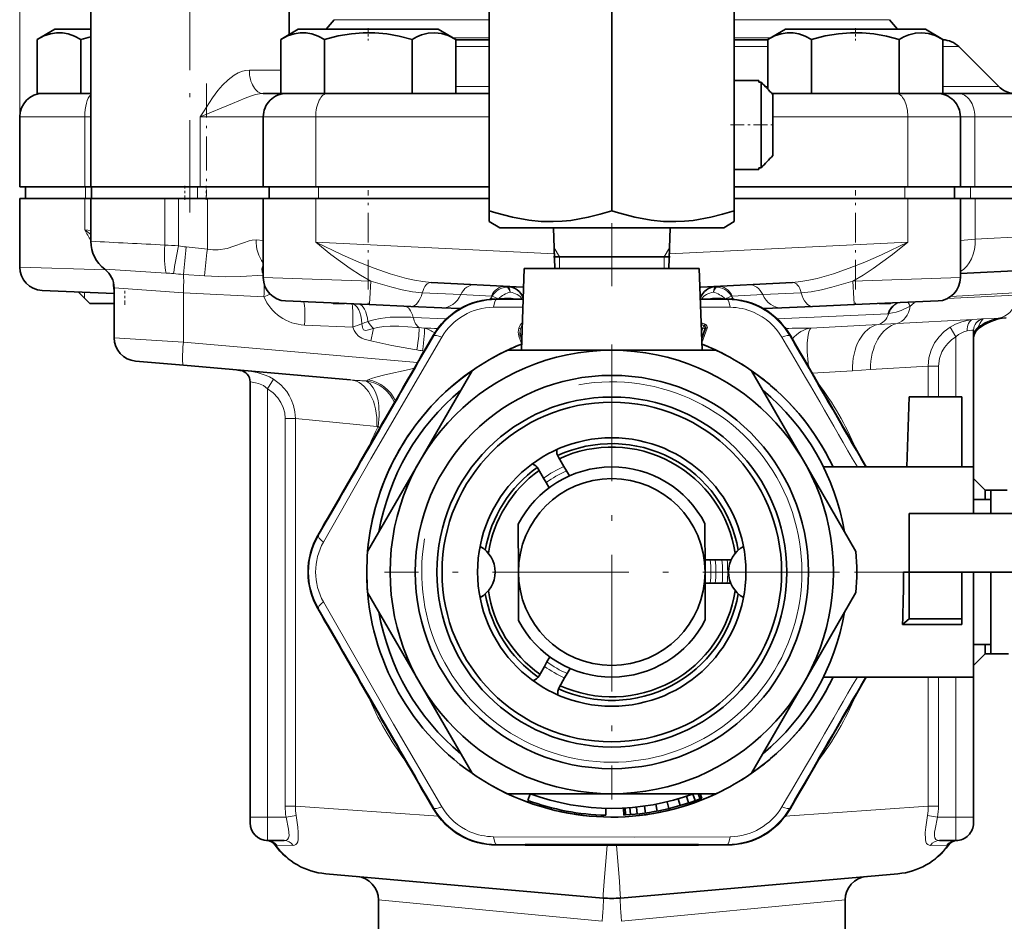
# Model space of a CAD drawing. Extents: x 0 to 420, y 0 to 297.
# Drawn here: x 298 to 340, y 194 to 233 of the extents above; entities that cross this region are included whole.
import ezdxf

# ---------------------------------------------------------------- set-up
doc = ezdxf.new("R2010")
doc.units = 0
doc.linetypes.add('DASHDOT', pattern=[18.5, 12, -3, 0.5, -3])

msp = doc.modelspace()

# ---------------------------------------------------------------- linework, layer by layer
at = {"color": 7, "lineweight": 13}
for p, q in [((297.573822, 228.827545), (297.573822, 268.72998)), ((317.698822, 232.988235), (311.048889, 232.988235)), ((328.653961, 232.988235), (328.198822, 232.988235)), ((334.848755, 232.988235), (328.653961, 232.988235)), ((317.698822, 232.216843), (316.136078, 232.216843)), ((328.964264, 232.216843), (328.198822, 232.216843)), ((329.761566, 232.216843), (328.964264, 232.216843)), ((317.698822, 231.834656), (316.264099, 231.834656)), ((329.633545, 231.834656), (328.198822, 231.834656)), ((337.816711, 231.834656), (337.139099, 231.834656)), ((308.758545, 230.827545), (307.415192, 230.827545)), ((317.698822, 230.120438), (316.264099, 230.120438)), ((329.633545, 230.120438), (329.540161, 230.120438)), ((339.530945, 230.120438), (337.139069, 230.120438)), ((300.359985, 228.827545), (297.573822, 228.827545)), ((300.620544, 228.827545), (300.359985, 228.827545)), ((300.359985, 225.827545), (300.359985, 228.827545)), ((308.011078, 228.827545), (305.312866, 228.827545)), ((305.312866, 225.827545), (305.312866, 228.827545)), ((310.261322, 228.827545), (308.011322, 228.827545)), ((317.698822, 228.827545), (310.261322, 228.827545)), ((310.261322, 225.827545), (310.261322, 228.827545)), ((335.636322, 228.827545), (329.848816, 228.827545)), ((337.886322, 228.827545), (335.636322, 228.827545)), ((335.636322, 225.827545), (335.636322, 228.827545)), ((338.506104, 228.827545), (337.886414, 228.827545)), ((343.890869, 228.827545), (338.506104, 228.827545)), ((338.506104, 225.827545), (338.506104, 228.827545)), ((300.398499, 225.327545), (300.398499, 225.827545)), ((305.191101, 225.327545), (305.191101, 225.827545)), ((310.386322, 225.327545), (310.386322, 225.827545)), ((335.511322, 225.327545), (335.511322, 225.827545)), ((338.327271, 225.327545), (338.327271, 225.827545)), ((300.359985, 225.327545), (300.359985, 223.98349)), ((303.790588, 225.327545), (303.790588, 223.334137)), ((304.382233, 225.327545), (304.382233, 223.30159)), ((305.616669, 225.327545), (305.616669, 223.152573)), ((310.261322, 225.327545), (310.261322, 223.455215)), ((335.636322, 225.327545), (335.636322, 223.455215)), ((338.524628, 225.327545), (338.524628, 223.589798)), ((300.620361, 223.793304), (300.359985, 223.98349)), ((300.620544, 223.961639), (300.359985, 223.98349)), ((343.976593, 223.855881), (338.524628, 223.589798)), ((304.710938, 223.25148), (305.616669, 223.152573)), ((308.011322, 223.535767), (307.70108, 223.561783)), ((310.261322, 223.455215), (320.487793, 222.950958)), ((335.636322, 223.455215), (325.409851, 222.950958)), ((337.886536, 223.536285), (338.524628, 223.589798)), ((320.702209, 222.827545), (320.479584, 223.21312)), ((320.702209, 222.827545), (320.702209, 222.327545)), ((325.195435, 222.827545), (325.41806, 223.21312)), ((325.195435, 222.827545), (325.195435, 222.327545)), ((297.573822, 222.392731), (301.257019, 222.267654)), ((301.220551, 222.296356), (303.853668, 222.136475)), ((304.59494, 222.076401), (305.498962, 222.008453)), ((307.969299, 222.172638), (308.011322, 222.172852)), ((308.011322, 221.937027), (312.62204, 221.780457)), ((337.886322, 221.937027), (333.275604, 221.780457)), ((300.344574, 221.314484), (300.344574, 221.056793)), ((304.58728, 221.29303), (301.620544, 221.496353)), ((304.58728, 221.29303), (308.040222, 221.112061)), ((304.58728, 221.29303), (304.58728, 219.180161)), ((316.477142, 221.2108), (314.828949, 221.292236)), ((317.788239, 221.147003), (316.477142, 221.2108)), ((319.170685, 221.524643), (319.139252, 221.527191)), ((319.139252, 221.527191), (319.170837, 221.525818)), ((326.758392, 221.527191), (326.726807, 221.525818)), ((326.726898, 221.524628), (326.758392, 221.527191)), ((328.109406, 221.147003), (329.420502, 221.2108)), ((331.068695, 221.292236), (329.420502, 221.2108)), ((337.329773, 221.040726), (340.215302, 221.183548)), ((340.201691, 221.280594), (337.476624, 221.129837)), ((317.768005, 221.062088), (317.729584, 221.009628)), ((318.003845, 220.994766), (318.003845, 221.021912)), ((319.152222, 220.993698), (318.003845, 220.994766)), ((327.893799, 220.994766), (326.745422, 220.993698)), ((327.893799, 220.994766), (327.893799, 221.021912)), ((328.129639, 221.062088), (328.16806, 221.009628)), ((319.141205, 220.67807), (317.88147, 220.668671)), ((328.016205, 220.668686), (326.756439, 220.67807)), ((330.042328, 220.166916), (334.777588, 220.393433)), ((334.777588, 220.393433), (334.823303, 220.396103)), ((311.843689, 219.815262), (309.783478, 219.905212)), ((314.341248, 220.239044), (314.438019, 220.234711)), ((315.855316, 220.166916), (314.438019, 220.234711)), ((326.78009, 220.000122), (326.780853, 219.977402)), ((326.838837, 219.988678), (326.809784, 219.910004)), ((326.809784, 219.910004), (326.894257, 219.878799)), ((326.838837, 219.988678), (326.92334, 219.957474)), ((326.894257, 219.878799), (326.855499, 219.773895)), ((326.92334, 219.957474), (326.894257, 219.878799)), ((334.362122, 219.930313), (331.484772, 219.780609)), ((334.362122, 219.930313), (335.183777, 219.977219)), ((338.424286, 220.145813), (335.183777, 219.977219)), ((338.86795, 220.1689), (338.861847, 220.170288)), ((339.50946, 220.202286), (338.86795, 220.1689)), ((339.50946, 220.202286), (339.517395, 220.202698)), ((339.735016, 220.208984), (339.809875, 220.211349)), ((314.588165, 219.80835), (314.684448, 219.79805)), ((314.684448, 219.79805), (314.908844, 219.773911)), ((315.3172, 219.443619), (315.293701, 219.457199)), ((319.074524, 219.121307), (318.969086, 219.433975)), ((319.061829, 219.471359), (319.028168, 219.440552)), ((319.091431, 219.252991), (319.028168, 219.440552)), ((319.061829, 219.471359), (319.095551, 219.371307)), ((326.855499, 219.773895), (326.787079, 219.799164)), ((326.855499, 219.773895), (326.793793, 219.606888)), ((326.931824, 219.763702), (326.80072, 219.408798)), ((326.804749, 219.292633), (326.983124, 219.775436)), ((326.809998, 219.142426), (327.040924, 219.767578)), ((326.983124, 219.775436), (326.931824, 219.763702)), ((330.580444, 219.443619), (330.603943, 219.457199)), ((337.446747, 219.817825), (337.698822, 219.403229)), ((338.615479, 219.711273), (338.615479, 219.706894)), ((338.652405, 219.812927), (338.649963, 219.80542)), ((301.620544, 219.359863), (304.58728, 219.180161)), ((314.625366, 218.301941), (304.58728, 219.180161)), ((319.074524, 219.121307), (319.086975, 219.125092)), ((319.086792, 219.088287), (319.074524, 219.121307)), ((337.698822, 219.403229), (337.698822, 216.827591)), ((314.495422, 218.859634), (314.593933, 218.843384)), ((314.84317, 218.805542), (314.910095, 218.794205)), ((331.312012, 218.233231), (331.363861, 218.298553)), ((307.020172, 217.968033), (307.027832, 217.966537)), ((333.261871, 217.948898), (331.534271, 217.848846)), ((333.261871, 217.948898), (334.040558, 218.006485)), ((336.509155, 218.149384), (334.040558, 218.006485)), ((336.509155, 218.149384), (336.509155, 216.827591)), ((336.509155, 218.149384), (336.946594, 218.149384)), ((336.946594, 218.149384), (336.946594, 216.827591)), ((307.450195, 217.472946), (307.448822, 217.473053)), ((308.454254, 217.584839), (308.198822, 217.170471)), ((308.198822, 217.170471), (308.198822, 198.827545)), ((309.388489, 215.909363), (308.95105, 215.909363)), ((308.95105, 199.295761), (308.95105, 215.909363)), ((309.388489, 199.295761), (309.388489, 215.909363)), ((309.388489, 215.909363), (312.881409, 215.564331)), ((312.937775, 215.559174), (312.881409, 215.564346)), ((313.002441, 215.493668), (312.937775, 215.559174)), ((310.372223, 210.878693), (310.348724, 210.892258)), ((310.372223, 207.776398), (310.348724, 207.762833)), ((336.509155, 204.827591), (336.509155, 199.295761)), ((336.946594, 204.827591), (336.946594, 199.295761)), ((337.698822, 204.827591), (337.698822, 198.827545)), ((309.388489, 199.295761), (308.95105, 199.295761)), ((309.388489, 199.295761), (315.517731, 198.863312)), ((315.3172, 199.211472), (315.293701, 199.197891)), ((336.509155, 199.295761), (330.380554, 198.863358)), ((330.580444, 199.211472), (330.603943, 199.197891)), ((336.509155, 199.295761), (336.946594, 199.295761)), ((307.448822, 198.827545), (308.198822, 198.827545)), ((308.198822, 198.827545), (308.198822, 197.827545)), ((308.986877, 198.827545), (308.198822, 198.827545)), ((309.421204, 198.894257), (308.986877, 198.827545)), ((336.47644, 198.894257), (336.910767, 198.827545)), ((337.698822, 198.827545), (336.910767, 198.827545)), ((337.698822, 198.827545), (338.448822, 198.827545)), ((337.698822, 197.827545), (337.698822, 198.827545)), ((308.548706, 197.623276), (308.58905, 197.622253)), ((309.289093, 197.614456), (308.58905, 197.622253)), ((318.003845, 197.660324), (318.003845, 197.633179)), ((327.893799, 197.660324), (327.893799, 197.633179)), ((336.608551, 197.614456), (337.308594, 197.622253)), ((337.348938, 197.623276), (337.308594, 197.622253)), ((312.948822, 195.286102), (318.154572, 194.78511)), ((332.948822, 195.286102), (323.364807, 194.363754)), ((318.154572, 194.78511), (322.532837, 194.363754))]:
    msp.add_line(p, q, dxfattribs=at)
at = {"color": 7, "lineweight": 35}
for p, q in [((317.698822, 238.948822), (317.698822, 224.806259)), ((322.948822, 238.948822), (322.948822, 224.806259)), ((328.198822, 238.948822), (328.198822, 224.806259)), ((300.620544, 225.827545), (300.620544, 234.077545)), ((309.120544, 232.351929), (309.120544, 234.077545)), ((311.048889, 232.988235), (310.704285, 232.577545)), ((334.848755, 232.988235), (335.193359, 232.577545)), ((299.073822, 232.577545), (298.321045, 232.142929)), ((299.073822, 232.577545), (300.620544, 232.577545)), ((309.511322, 232.577545), (308.758545, 232.142929)), ((309.511322, 232.577545), (315.144073, 232.577545)), ((315.144073, 232.577545), (315.511322, 232.577545)), ((315.511322, 232.577545), (316.264099, 232.142929)), ((330.386322, 232.577545), (329.633545, 232.142929)), ((330.386322, 232.577545), (336.019073, 232.577545)), ((336.019073, 232.577545), (336.386322, 232.577545)), ((336.386322, 232.577545), (337.139099, 232.142929)), ((298.321045, 232.142929), (298.321045, 229.827545)), ((300.197449, 232.142929), (300.197449, 229.827545)), ((308.758545, 232.142929), (308.758545, 229.827545)), ((310.634949, 232.142929), (310.634949, 229.827545)), ((314.387695, 232.142929), (314.387695, 229.827545)), ((316.264099, 232.142929), (316.264099, 229.827545)), ((317.698822, 232.127548), (316.264099, 232.127548)), ((329.633545, 232.127548), (328.198822, 232.127548)), ((329.633545, 232.142929), (329.633545, 230.013443)), ((331.509949, 232.142929), (331.509949, 229.827545)), ((335.262695, 232.142929), (335.262695, 229.827545)), ((337.139099, 232.142929), (337.139099, 229.827545)), ((337.816711, 231.834656), (339.530945, 230.120438)), ((328.198822, 230.377548), (329.256866, 230.377548)), ((329.24585, 230.310577), (329.256866, 230.377548)), ((329.348816, 230.310577), (329.24585, 230.310577)), ((329.348816, 230.144958), (329.348816, 230.310577)), ((329.348816, 226.644516), (329.348816, 230.144958)), ((298.6409, 229.827545), (298.321045, 229.827545)), ((300.620544, 229.827545), (298.573822, 229.827545)), ((300.197449, 229.827545), (299.895325, 229.827545)), ((300.619446, 229.827545), (300.197449, 229.827545)), ((309.011322, 229.827545), (308.013916, 229.827545)), ((309.05072, 229.827545), (308.758545, 229.827545)), ((310.761322, 229.827545), (309.011322, 229.827545)), ((310.634949, 229.827545), (310.282928, 229.827545)), ((311.178162, 229.827545), (310.634949, 229.827545)), ((317.698822, 229.827545), (310.761322, 229.827545)), ((335.136322, 229.827545), (329.814636, 229.827545)), ((329.848816, 229.706161), (329.848816, 229.785217)), ((329.848816, 227.169876), (329.848816, 229.706161)), ((335.262695, 229.827545), (334.719482, 229.827545)), ((336.886322, 229.827545), (335.136322, 229.827545)), ((335.618408, 229.827545), (335.262695, 229.827545)), ((337.139099, 229.827545), (336.84668, 229.827545)), ((337.790833, 229.827545), (336.886261, 229.827545)), ((342.928009, 229.827545), (337.790833, 229.827545)), ((297.573822, 225.827545), (297.573822, 228.827545)), ((308.011322, 225.827545), (308.011322, 228.827545)), ((337.886322, 225.827545), (337.886322, 228.827545)), ((329.348816, 226.644516), (329.24585, 226.644516)), ((329.24585, 226.644516), (329.256866, 226.577545)), ((329.348816, 226.644516), (329.24585, 226.644516)), ((328.198822, 226.577545), (329.256866, 226.577545)), ((300.359985, 225.827545), (297.573822, 225.827545)), ((300.398499, 225.827545), (297.823822, 225.827545)), ((297.823822, 225.327545), (297.823822, 225.827545)), ((300.620758, 225.827545), (300.359985, 225.827545)), ((300.654266, 225.827545), (300.398499, 225.827545)), ((304.870544, 225.827545), (300.620544, 225.827545)), ((301.855316, 225.827545), (300.654022, 225.827545)), ((300.654022, 225.327545), (300.654022, 225.827545)), ((305.191101, 225.827545), (302.058929, 225.827545)), ((305.312866, 225.827545), (304.870544, 225.827545)), ((308.261292, 225.827545), (305.191101, 225.827545)), ((308.011414, 225.827545), (305.312866, 225.827545)), ((310.261322, 225.827545), (308.011322, 225.827545)), ((310.386322, 225.827545), (308.261322, 225.827545)), ((308.261322, 225.327545), (308.261322, 225.827545)), ((317.698822, 225.827545), (310.261322, 225.827545)), ((317.698822, 225.827545), (310.386322, 225.827545)), ((335.636322, 225.827545), (328.198822, 225.827545)), ((335.511322, 225.827545), (328.198822, 225.827545)), ((337.636322, 225.827545), (335.511322, 225.827545)), ((337.886322, 225.827545), (335.636322, 225.827545)), ((338.327271, 225.827545), (337.636292, 225.827545)), ((337.636322, 225.327545), (337.636322, 225.827545)), ((338.506104, 225.827545), (337.80072, 225.827545)), ((343.650146, 225.827545), (338.327271, 225.827545)), ((343.890869, 225.827545), (338.506104, 225.827545)), ((297.573822, 225.327545), (300.359985, 225.327545)), ((297.573822, 222.392731), (297.573822, 225.327545)), ((300.359985, 225.327545), (300.620758, 225.327545)), ((300.620544, 225.327545), (303.790588, 225.327545)), ((300.620544, 223.496353), (300.620544, 225.327545)), ((301.924255, 225.327545), (300.713562, 225.327545)), ((303.790588, 225.327545), (304.382233, 225.327545)), ((305.616669, 225.327545), (304.382233, 225.327545)), ((305.616669, 225.327545), (308.011322, 225.327545)), ((308.011322, 225.327545), (310.261322, 225.327545)), ((308.011322, 221.937027), (308.011322, 225.327545)), ((310.261322, 225.327545), (317.698822, 225.327545)), ((317.698822, 225.327545), (310.386322, 225.327545)), ((328.198822, 225.327545), (335.636322, 225.327545)), ((335.511322, 225.327545), (328.198822, 225.327545)), ((335.636322, 225.327545), (337.886322, 225.327545)), ((337.886261, 225.327545), (338.524628, 225.327545)), ((337.886322, 221.937027), (337.886322, 225.327545)), ((338.524628, 225.327545), (343.976593, 225.327545)), ((317.698822, 224.337357), (317.698822, 224.806259)), ((328.198822, 224.760178), (328.198822, 224.806259)), ((328.198822, 224.760178), (328.198822, 224.337357)), ((318.148834, 224.077545), (317.698822, 224.337357)), ((318.148834, 224.077545), (327.161224, 224.077545)), ((320.507263, 222.327545), (320.452576, 224.077545)), ((325.390381, 222.327545), (325.445068, 224.077545)), ((327.161224, 224.077545), (327.74881, 224.077545)), ((327.74881, 224.077545), (328.198822, 224.337357)), ((320.452576, 222.827545), (321.752045, 222.827545)), ((321.752045, 222.827545), (325.445068, 222.827545)), ((319.076599, 218.827545), (319.198822, 222.327545)), ((326.698822, 222.327545), (319.198822, 222.327545)), ((326.821045, 218.827545), (326.698822, 222.327545)), ((342.609863, 222.357941), (337.886322, 222.110382)), ((315.201508, 221.733566), (319.139252, 221.527191)), ((330.696136, 221.733566), (326.758392, 221.527191)), ((298.530212, 221.393692), (301.620056, 221.258774)), ((300.073822, 221.327545), (300.573822, 220.827545)), ((301.620544, 219.359863), (301.620544, 221.496353)), ((300.573822, 220.827545), (301.620544, 220.827545)), ((308.967712, 220.937973), (312.553833, 220.781403)), ((310.989166, 220.849716), (311.011322, 220.827545)), ((311.011322, 220.827545), (311.496948, 220.827545)), ((312.553802, 220.781403), (314.340942, 220.703369)), ((315.659088, 220.645828), (314.340942, 220.703369)), ((319.153259, 221.022919), (318.003845, 221.021912)), ((327.893799, 221.021912), (326.744385, 221.022919)), ((331.556702, 220.703369), (330.238556, 220.645828)), ((333.343842, 220.781403), (331.556702, 220.703369)), ((336.929932, 220.937973), (333.343811, 220.781403)), ((334.400696, 220.827545), (334.886322, 220.827545)), ((334.908478, 220.849716), (334.886322, 220.827545)), ((316.455414, 220.611053), (315.659088, 220.645828)), ((329.44223, 220.611053), (330.238556, 220.645828)), ((338.448822, 219.678543), (338.448822, 213.827591)), ((322.948822, 218.827545), (318.476685, 218.827545)), ((327.420959, 218.827545), (322.948822, 218.827545)), ((302.533386, 218.363663), (304.58728, 218.183975)), ((311.756714, 217.556732), (304.58728, 218.183975)), ((316.957642, 217.950531), (314.721588, 214.077545)), ((331.176056, 214.077545), (328.940002, 217.950531)), ((307.448822, 217.473053), (307.448822, 198.827545)), ((335.598816, 213.827545), (335.698822, 216.827545)), ((335.698822, 216.827545), (337.948822, 216.827545)), ((337.948822, 213.827545), (337.948822, 216.827545)), ((314.721588, 214.077545), (312.485504, 210.204559)), ((320.658112, 214.252243), (320.892914, 213.849289)), ((333.41214, 210.204559), (331.176056, 214.077545)), ((319.794098, 213.74881), (320.02887, 213.345856)), ((320.892914, 213.849289), (321.002472, 213.661224)), ((321.129578, 213.443085), (321.002472, 213.661224)), ((332.018829, 213.827545), (338.448822, 213.827545)), ((338.448822, 211.827545), (338.448822, 213.827545)), ((320.02887, 213.345856), (320.138458, 213.157791)), ((320.265533, 212.939651), (320.138458, 213.157791)), ((338.448822, 213.327545), (338.448822, 212.427536)), ((338.948822, 212.827545), (338.448822, 213.327545)), ((338.448822, 211.827545), (338.448822, 212.827545)), ((338.948822, 212.827545), (338.948822, 212.427521)), ((339.19873, 212.827545), (338.948822, 212.827545)), ((339.198822, 212.827545), (339.198822, 211.827545)), ((339.88623, 212.827545), (339.198822, 212.827545)), ((338.448822, 212.451508), (338.448822, 211.827545)), ((339.198822, 212.427551), (338.448822, 212.427551)), ((335.698822, 209.327545), (335.698822, 211.827545)), ((341.448822, 211.827545), (335.698822, 211.827545)), ((326.948792, 209.343414), (326.940613, 211.404953)), ((318.948853, 209.311676), (318.940674, 211.373215)), ((327.162781, 209.844269), (326.946808, 209.843399)), ((327.380707, 209.845123), (327.162781, 209.844269)), ((327.380707, 209.845123), (327.671112, 209.846283)), ((327.888763, 209.847137), (327.671112, 209.846283)), ((328.062225, 209.847824), (327.888763, 209.847137)), ((318.957031, 207.250137), (318.948853, 209.311676)), ((326.95697, 207.281876), (326.948792, 209.343414)), ((335.448822, 209.327545), (335.698822, 209.327545)), ((337.948822, 209.327545), (335.698822, 209.327545)), ((335.698822, 209.327545), (335.698822, 207.327545)), ((337.948822, 207.327545), (337.948822, 209.327545)), ((341.448822, 209.327545), (337.948822, 209.327545)), ((338.448822, 204.827545), (338.448822, 209.327545)), ((338.448822, 209.327545), (338.448822, 205.827545)), ((338.448822, 206.202545), (338.448822, 209.327545)), ((339.198822, 209.327545), (339.198822, 205.827545)), ((339.88623, 209.327545), (339.198822, 209.327545)), ((312.485504, 208.450531), (314.721588, 204.577545)), ((327.166718, 208.844269), (326.950775, 208.843414)), ((327.384674, 208.845139), (327.166718, 208.844269)), ((327.384674, 208.845139), (327.675079, 208.846283)), ((327.892731, 208.847153), (327.675079, 208.846283)), ((328.044556, 208.847748), (327.892731, 208.847153)), ((331.176056, 204.577545), (333.41214, 208.450531)), ((335.411163, 207.078278), (335.698822, 207.327545)), ((337.948822, 207.327545), (335.698822, 207.327545)), ((337.948822, 207.078278), (337.948822, 207.327545)), ((335.411163, 207.078278), (337.948822, 207.078278)), ((338.448822, 205.327545), (338.448822, 206.227554)), ((339.198822, 206.227539), (338.448822, 206.227539)), ((338.948822, 205.827545), (338.948822, 206.22757)), ((320.294281, 205.694275), (320.168915, 205.475128)), ((338.948822, 205.827545), (338.448822, 205.327545)), ((339.948822, 205.827545), (338.948822, 205.827545)), ((339.88623, 205.827545), (339.198822, 205.827545)), ((319.829254, 204.881393), (320.060822, 205.286194)), ((320.060822, 205.286194), (320.168915, 205.475128)), ((321.162292, 205.197723), (321.036926, 204.978561)), ((320.697266, 204.384827), (320.928833, 204.789627)), ((320.928833, 204.789627), (321.036926, 204.978561)), ((332.01886, 204.827545), (338.448822, 204.827545)), ((338.448822, 204.827591), (338.448822, 198.827545)), ((314.721588, 204.577545), (316.957642, 200.704559)), ((328.940002, 200.704559), (331.176056, 204.577545)), ((318.476685, 199.827545), (322.948822, 199.827545)), ((319.448822, 199.826721), (319.345123, 199.545212)), ((322.948822, 199.827545), (327.420959, 199.827545)), ((325.799896, 199.612244), (325.884369, 199.324387)), ((326.14563, 199.720459), (326.240356, 199.435806)), ((326.422241, 199.816971), (326.525146, 199.535172)), ((326.656128, 199.827545), (326.738739, 199.615845)), ((326.736725, 199.82753), (326.809937, 199.643921)), ((326.736725, 199.82753), (326.809937, 199.643921)), ((326.736725, 199.82753), (326.809937, 199.643921)), ((326.738739, 199.615845), (326.809937, 199.643921)), ((322.698822, 199.205627), (322.691406, 198.905731)), ((323.448822, 199.214905), (323.463623, 198.915268)), ((323.517975, 199.218552), (323.534821, 198.919022)), ((323.725403, 199.232376), (323.748413, 198.933258)), ((324.002014, 199.257477), (324.033234, 198.959091)), ((324.347748, 199.299652), (324.389221, 199.002533)), ((324.831787, 199.379181), (324.887604, 199.084412)), ((325.315857, 199.483109), (325.385986, 199.191422)), ((307.448822, 198.827545), (307.448822, 198.577545)), ((323.463623, 198.915268), (323.534821, 198.919022)), ((338.448822, 198.577545), (338.448822, 198.827545)), ((308.911682, 197.827545), (308.198822, 197.827545)), ((337.698822, 197.827545), (336.985962, 197.827545)), ((310.687347, 196.400284), (316.69455, 195.874725)), ((335.210297, 196.400284), (323.319244, 195.359955)), ((316.69455, 195.874725), (322.5784, 195.359955)), ((312.948822, 195.286102), (312.948822, 192.834824)), ((332.948822, 195.286102), (332.948822, 192.834824))]:
    msp.add_line(p, q, dxfattribs=at)
at = {"color": 7, "linetype": 'DASHDOT', "lineweight": 13, "ltscale": 0.329362}
msp.add_line((304.870544, 224.729675), (304.870544, 237.904144), dxfattribs=at)
at = {"color": 7, "linetype": 'DASHDOT', "lineweight": 13, "ltscale": 0.013046}
for p, q in [((312.511322, 232.621033), (312.511322, 232.099197)), ((333.386322, 232.621033), (333.386322, 232.099197))]:
    msp.add_line(p, q, dxfattribs=at)
at = {"color": 7, "linetype": 'DASHDOT', "lineweight": 13, "ltscale": 0.225}
msp.add_line((322.948822, 221.577545), (322.948822, 230.577545), dxfattribs=at)
at = {"color": 7, "linetype": 'DASHDOT', "lineweight": 13, "ltscale": 0.120723}
msp.add_line((305.573029, 230.254059), (305.573029, 225.42514), dxfattribs=at)
at = {"color": 7, "linetype": 'DASHDOT', "lineweight": 13, "ltscale": 0.049501}
msp.add_line((328.033813, 228.477539), (330.013855, 228.477539), dxfattribs=at)
at = {"color": 7, "linetype": 'DASHDOT', "lineweight": 13, "ltscale": 0.015}
for p, q in [((304.654022, 225.277542), (304.654022, 225.877548)), ((305.560333, 225.277542), (305.560333, 225.877548)), ((302.073822, 220.777542), (302.073822, 221.377548))]:
    msp.add_line(p, q, dxfattribs=at)
at = {"color": 7, "linetype": 'DASHDOT', "lineweight": 13, "ltscale": 0.106413}
for p, q in [((312.511322, 221.425735), (312.511322, 225.682251)), ((333.386322, 221.425735), (333.386322, 225.682251))]:
    msp.add_line(p, q, dxfattribs=at)
at = {"color": 7, "linetype": 'DASHDOT', "lineweight": 13, "ltscale": 0.000665}
for p, q in [((312.511322, 220.825333), (312.511322, 220.851929)), ((333.386322, 220.825333), (333.386322, 220.851929))]:
    msp.add_line(p, q, dxfattribs=at)
at = {"color": 7, "linetype": 'DASHDOT', "lineweight": 13, "ltscale": 0.487305}
for p, q in [((322.948822, 219.073639), (322.948822, 199.581451)), ((332.694916, 209.327545), (313.202728, 209.327545))]:
    msp.add_line(p, q, dxfattribs=at)
at = {"color": 7, "linetype": 'DASHDOT', "lineweight": 13, "ltscale": 0.215399}
msp.add_line((339.916809, 209.327545), (331.300842, 209.327545), dxfattribs=at)
at = {"color": 7, "lineweight": 35}
for points in [[(300.197449, 232.142929), (299.923615, 232.28244), (299.654053, 232.378616), (299.402466, 232.425934), (299.152283, 232.429153), (298.901062, 232.388168), (298.613495, 232.290482), (298.321045, 232.142929)], [(310.634949, 232.142929), (310.361115, 232.28244), (310.091553, 232.378616), (309.839966, 232.425934), (309.589783, 232.429153), (309.338593, 232.388168), (309.050995, 232.290482), (308.758545, 232.142929)], [(314.387695, 232.142929), (313.840088, 232.28244), (313.300964, 232.378616), (312.797791, 232.425934), (312.297424, 232.429153), (311.795013, 232.388168), (311.219849, 232.290482), (310.634949, 232.142929)], [(315.364258, 232.432678), (315.082581, 232.412292), (314.797882, 232.336639), (314.593964, 232.251648), (314.387695, 232.142929)], [(315.364258, 232.432678), (315.645844, 232.397186), (315.931152, 232.307281), (316.264099, 232.142929)], [(331.509949, 232.142929), (331.236115, 232.28244), (330.966553, 232.378616), (330.714966, 232.425934), (330.464783, 232.429153), (330.213593, 232.388168), (329.925995, 232.290482), (329.633545, 232.142929)], [(335.262695, 232.142929), (334.715088, 232.28244), (334.175964, 232.378616), (333.672791, 232.425934), (333.172424, 232.429153), (332.670013, 232.388168), (332.094849, 232.290482), (331.509949, 232.142929)], [(336.239258, 232.432678), (335.957581, 232.412292), (335.672882, 232.336639), (335.468964, 232.251648), (335.262695, 232.142929)], [(336.239258, 232.432678), (336.520844, 232.397186), (336.806152, 232.307281), (337.139099, 232.142929)], [(322.948822, 224.806259), (322.444763, 224.650925), (321.942749, 224.523773), (321.189941, 224.391861), (320.815857, 224.355057), (320.442719, 224.338394), (319.915649, 224.349548), (319.386993, 224.401031), (318.687469, 224.527695), (317.982422, 224.715668), (317.698822, 224.806259)], [(328.198822, 224.806259), (327.694763, 224.650925), (327.192749, 224.523773), (326.439941, 224.391861), (326.065857, 224.355057), (325.692719, 224.338394), (325.165649, 224.349548), (324.636993, 224.401031), (323.937469, 224.527695), (323.232422, 224.715668), (322.948822, 224.806259)]]:
    msp.add_lwpolyline(points, dxfattribs=at)
at = {"color": 7, "lineweight": 13}
for points in [[(305.312866, 228.827545), (305.448608, 229.047943), (305.839264, 229.64801), (306.066528, 229.951996), (306.269989, 230.188019), (306.502441, 230.413681), (306.768829, 230.613846), (306.937622, 230.708023), (307.116486, 230.779282), (307.265289, 230.815002), (307.415192, 230.827545)], [(305.312866, 228.827545), (306.700104, 229.391922), (307.241638, 229.622467), (307.511017, 229.72464), (307.68338, 229.777695), (307.8526, 229.814133), (308.013916, 229.827545)], [(307.70108, 223.561783), (307.53299, 223.549896), (307.412964, 223.520782), (307.161713, 223.434845), (306.750641, 223.280716), (306.459991, 223.192108), (306.08374, 223.128647), (305.850464, 223.125702), (305.616669, 223.152573)], [(312.62204, 221.780457), (312.175812, 222.047562), (311.741882, 222.330399), (310.913788, 222.929123), (310.261322, 223.455215)], [(315.201508, 221.733566), (314.850281, 221.767288), (314.498444, 221.826263), (314.148224, 221.904175), (313.451874, 222.102249), (312.770782, 222.338242), (312.105194, 222.600357), (311.386932, 222.912476), (310.261322, 223.455215)], [(330.696136, 221.733566), (331.047363, 221.767288), (331.3992, 221.826263), (331.74942, 221.904175), (332.44577, 222.102249), (333.126862, 222.338242), (333.79245, 222.600357), (334.510712, 222.912476), (335.636322, 223.455215)], [(333.275604, 221.780457), (333.721832, 222.047562), (334.155762, 222.330399), (334.983856, 222.929123), (335.636322, 223.455215)], [(307.969299, 222.172638), (307.957825, 222.314346), (307.997528, 222.438934), (308.011322, 222.460373)], [(308.011322, 222.043411), (307.052704, 221.989059), (306.414276, 221.974365), (305.498962, 222.008453)], [(312.553833, 220.781403), (312.554688, 220.781952), (312.555298, 220.782959), (312.556549, 220.786499), (312.562927, 220.825012), (312.582336, 221.049973), (312.62204, 221.780457)], [(312.62204, 221.780441), (313.514923, 221.524658), (313.96051, 221.419006), (314.402313, 221.337112), (314.828949, 221.292236)], [(333.275604, 221.780441), (332.382721, 221.524658), (331.937134, 221.419006), (331.495331, 221.337112), (331.068695, 221.292236)], [(333.343842, 220.781403), (333.342957, 220.781952), (333.342346, 220.782959), (333.341095, 220.786499), (333.334717, 220.825012), (333.315277, 221.049973), (333.275604, 221.780441)], [(335.735107, 220.713821), (335.356537, 220.537476), (335.139313, 220.456268), (334.823303, 220.396103)], [(312.240479, 219.964615), (312.258759, 219.82222), (312.279419, 219.757584), (312.311554, 219.701233), (312.389404, 219.667694), (312.46286, 219.684784), (312.734009, 219.764236)], [(314.341248, 220.239044), (313.744904, 220.248779), (313.45163, 220.238266), (313.021057, 220.192398), (312.75296, 220.136429), (312.491394, 220.052704)], [(314.588165, 219.80835), (313.822296, 219.864594), (313.448181, 219.865585), (313.175232, 219.847229), (312.907928, 219.806381), (312.734009, 219.764221)], [(326.983124, 219.775436), (326.986389, 219.79097), (326.985168, 219.801666), (326.97879, 219.817093), (326.962433, 219.836624), (326.92392, 219.861984)], [(327.040924, 219.767578), (327.046875, 219.795502), (327.039703, 219.843307), (327.021332, 219.878891), (326.975403, 219.927979)], [(338.424286, 220.145813), (338.118439, 220.092072), (337.947754, 220.046448), (337.680084, 219.945099), (337.446747, 219.81781)], [(338.861847, 220.170288), (338.790924, 220.176163), (338.424286, 220.145813)], [(338.86795, 220.1689), (338.788177, 220.093475), (338.716217, 219.971298), (338.652405, 219.812927)], [(311.843689, 219.815262), (311.909424, 219.670593), (311.997223, 219.540405), (312.100525, 219.436249), (312.241455, 219.346527), (312.336975, 219.306747), (312.620087, 219.225601)], [(331.484772, 219.780609), (331.438446, 219.719849), (331.397217, 219.615005), (331.363281, 219.473007), (331.32605, 219.148788), (331.323517, 218.76088), (331.363861, 218.298538)], [(336.509155, 218.149384), (336.540771, 218.498505), (336.63504, 218.83252), (336.784912, 219.140076), (336.972351, 219.402237), (337.195282, 219.628998), (337.446747, 219.81781)], [(338.182068, 219.652924), (338.030487, 219.612442), (337.94455, 219.577454), (337.808533, 219.497467), (337.698822, 219.403229)], [(338.448822, 219.678543), (338.448486, 219.680435), (338.44574, 219.683945), (338.440369, 219.68689), (338.42218, 219.690552), (338.377441, 219.689209), (338.182068, 219.652924)], [(315.660797, 219.386566), (312.624084, 214.171768), (310.593445, 210.60965)], [(314.495422, 218.859634), (313.516113, 219.032608), (312.620117, 219.225601)], [(336.946594, 218.149384), (336.985474, 218.467712), (337.095367, 218.763077), (337.208984, 218.951279), (337.34613, 219.118668), (337.513794, 219.27356), (337.698822, 219.403229)], [(307.020172, 217.968033), (307.019592, 217.968506), (307.01947, 217.969116), (307.020172, 217.969498), (307.021667, 217.969727), (307.030853, 217.969635), (307.151215, 217.959534), (307.512482, 217.917969), (307.74588, 217.873932), (308.100037, 217.765823), (308.279724, 217.685272), (308.454254, 217.584839)], [(312.51416, 217.562195), (312.652496, 217.615891), (312.832977, 217.670761), (313.218506, 217.771027), (314.262177, 218.008575), (314.484314, 218.058014)], [(307.450195, 217.472946), (307.452332, 217.473343), (307.459503, 217.47319), (307.678589, 217.438553), (307.802521, 217.407745), (308.018341, 217.313614), (308.198822, 217.170471)], [(308.454254, 217.584839), (308.758087, 217.346283), (309.015686, 217.053238), (309.12326, 216.888199), (309.2146, 216.712265), (309.310638, 216.455765), (309.369507, 216.186157), (309.388489, 215.909363)], [(312.402405, 217.511642), (312.492188, 217.46492), (312.575745, 217.400162), (312.721283, 217.224152), (312.807861, 217.063217), (312.877197, 216.880661), (312.931305, 216.670212), (312.966248, 216.444916), (312.981781, 216.011627), (312.937775, 215.559174)], [(308.198822, 217.170471), (308.434479, 216.996414), (308.637878, 216.782242), (308.769592, 216.586075), (308.869385, 216.369171), (308.930145, 216.143646), (308.95105, 215.909363)], [(310.593445, 208.045425), (313.591278, 202.808121), (315.660797, 199.268524)], [(308.911682, 197.827545), (308.993286, 197.83815), (309.05719, 197.87291), (309.098969, 197.934677), (309.118286, 198.028183), (309.11261, 198.183502), (309.094238, 198.31192), (308.986877, 198.827545)], [(309.289093, 197.614456), (309.354645, 197.622147), (309.411133, 197.648376), (309.456909, 197.695862), (309.490417, 197.767181), (309.511871, 197.871826), (309.512543, 198.166855), (309.491211, 198.393936), (309.421204, 198.894257)], [(336.608551, 197.614456), (336.542999, 197.622131), (336.486511, 197.648376), (336.440765, 197.695847), (336.407227, 197.767136), (336.385773, 197.87178), (336.385071, 198.166763), (336.406403, 198.393631), (336.47644, 198.894257)], [(336.985962, 197.827545), (336.904358, 197.83815), (336.840454, 197.87291), (336.798676, 197.934662), (336.779358, 198.028137), (336.785004, 198.183426), (336.803406, 198.311874), (336.910767, 198.827545)], [(317.88147, 197.98642), (323.916229, 197.963959), (328.016174, 197.98642)], [(322.5784, 195.359955), (322.577942, 195.360611), (322.577637, 195.36203), (322.577148, 195.37793), (322.583313, 195.508881), (322.623383, 196.066681), (322.751709, 197.630661)], [(323.319244, 195.359955), (323.319702, 195.360611), (323.320007, 195.36203), (323.320496, 195.37793), (323.314331, 195.508881), (323.274261, 196.066681), (323.145935, 197.630661)]]:
    msp.add_lwpolyline(points, dxfattribs=at)
at = {"color": 7, "lineweight": 35}
for radius in [9.5, 8.425, 7.496992, 7.275919, 5.75, 4]:
    msp.add_circle((322.948822, 209.327545), radius, dxfattribs=at)
for centre, radius, start, end in [((302.653015, 223.665329), 8.826052, 103.313639, 106.153926), ((337.109619, 231.127548), 1, 45.000001, 88.310781), ((296.508728, 198.545395), 45.689084, 43.137279, 44.046794), ((340.238037, 230.827545), 1, 225, 260.387135), ((298.573822, 228.827545), 1, 90.000003, 179.999995), ((309.011322, 228.827545), 1, 90.000003, 180.000005), ((336.886322, 228.827545), 1, 360, 90.000003), ((296.508728, 258.409698), 45.689084, 315.953206, 316.862721), ((296.508728, 258.409698), 45.689084, 315.953206, 316.862721), ((302.120544, 223.496353), 1.5, 179.999978, 233.130097), ((298.573822, 222.392731), 1, 180.000005, 267.499998), ((300.620544, 221.496353), 1, 359.999999, 53.130102), ((309.011322, 221.937027), 1, 179.999995, 267.499998), ((318.448822, 220.812347), 0.75, 19.746237, 86.999999), ((327.448822, 220.812347), 0.75, 92.999999, 160.268955), ((336.886322, 221.937027), 1, 272.499997, 359.999999), ((318.006897, 217.887238), 3.134675, 90.055334, 149.944673), ((327.890747, 217.887131), 3.134784, 30.055496, 89.943585), ((339.948822, 218.215729), 2, 92.999999, 131.810316), ((4505.158203, -2205.272217), 4840.896594, 149.941476, 150.058532), ((-3890.26416, -2223.194336), 4876.707377, 29.981938, 30.058324), ((338.948822, 219.333771), 0.5, 131.810316, 180.000005), ((302.620544, 219.359863), 1, 180.000005, 265.000005), ((322.948822, 209.327545), 10.5, 111.586624, 119.040334), ((322.948822, 209.327545), 10.5, 111.586645, 115.208503), ((322.948822, 209.327545), 10.5, 61.874998, 68.413504), ((322.948822, 209.327545), 10.5, 64.791455, 68.413483), ((322.948822, 209.327545), 10.5, 115.208762, 124.791231), ((322.948822, 209.327545), 10.5, 55.208764, 64.791236), ((322.948822, 209.327545), 10.5, 25.376948, 58.080657), ((306.781769, 216.420883), 1.565113, 80.954687, 84.998166), ((306.949127, 217.473099), 0.499691, 359.995968, 80.938432), ((322.948822, 209.327545), 10.5, 124.791531, 175.208477), ((322.948822, 209.327545), 10.5, 123.749996, 175.208422), ((322.948822, 209.327545), 10.5, 25.376969, 55.208849), ((322.948822, 209.327545), 10.125, 129.763089, 170.2367), ((322.948822, 209.327545), 10.125, 9.763089, 50.236707), ((322.948822, 209.327545), 5.5, 9.78429, 114.962083), ((321.090149, 214.503967), 0.5, 171.975366, 210.227243), ((322.948822, 209.327545), 5.35, 8.603344, 114.864685), ((319.362061, 213.497101), 0.5, 30.227241, 68.477291), ((322.948822, 209.327545), 5.5, 125.492418, 170.215704), ((322.948822, 209.327545), 5.35, 125.58983, 171.396603), ((322.948822, 209.327545), 4.5, 27.493287, 152.961199), ((313.064941, 209.327545), 3.134675, 150.055336, 209.944664), ((322.948822, 209.327545), 10.5, 175.208764, 184.791236), ((316.698822, 209.327545), 1.25, 298.831244, 61.053032), ((329.198822, 209.327545), 1.25, 118.832, 241.053034), ((322.948822, 209.327545), 10.5, 355.208765, 4.791235), ((322.948822, 209.327545), 10.5, 179.999995, 235.208646), ((271.657837, 209.258698), 63.790835, 358.0412, 0.061833), ((322.948822, 209.327545), 5.35, 188.603342, 234.864623), ((322.948822, 209.327545), 5.35, 245.589769, 351.396607), ((322.948822, 209.327545), 5.5, 189.784296, 234.962008), ((322.948822, 209.327545), 5.5, 245.492377, 350.21571), ((4505.158203, 2623.92749), 4840.896594, 209.941468, 210.058524), ((322.948822, 209.327545), 10.125, 189.763081, 230.236911), ((322.948822, 209.327545), 10.125, 309.763293, 350.236707), ((322.948822, 209.327545), 4.5, 207.493282, 332.961197), ((319.395264, 205.129669), 0.5, 291.983487, 330.227243), ((322.948822, 209.327545), 10.5, 301.919343, 334.623081), ((322.948822, 209.327545), 10.5, 304.791212, 334.623103), ((-3890.276855, 2641.856934), 4876.722001, 329.941676, 330.018062), ((321.131256, 204.136551), 0.5, 150.227238, 188.469061), ((322.948822, 209.327545), 10.5, 235.208687, 236.250004), ((322.948822, 209.327545), 10.5, 235.208769, 244.791238), ((322.948822, 209.327545), 10.5, 295.208764, 304.791236), ((322.948822, 209.327545), 10.5, 240.959666, 295.208723), ((322.948822, 209.327545), 10.5, 244.791128, 298.125002), ((322.948822, 209.327545), 10.125, 249.76309, 290.236905), ((322.948822, 209.327545), 10.425, 273.222419, 291.31781), ((318.006897, 200.76796), 3.134784, 210.055505, 269.943587), ((322.948822, 209.327545), 10.425, 249.77675, 268.585144), ((327.890747, 200.767853), 3.134675, 270.055329, 329.944668), ((308.198822, 198.577545), 0.75, 180.000005, 269.999997), ((337.698822, 198.577545), 0.75, 269.999997, 360), ((308.118347, 197.330139), 0.5, 36.029996, 86.30847), ((310.948822, 199.38887), 3, 216.029981, 264.999998), ((322.948822, 5038.527344), 4840.896594, 269.94147, 270.058525), ((334.948822, 199.38887), 3, 275.000003, 323.970021), ((337.779297, 197.330139), 0.5, 93.691604, 143.970019), ((311.948822, 195.286102), 1, 359.999996, 85.000004), ((333.948822, 195.286102), 1, 95.000002, 180.000009), ((322.948822, 199.593781), 4.25, 264.999998, 275.000003)]:
    msp.add_arc(centre, radius, start, end, dxfattribs=at)
at = {"color": 7, "lineweight": 13}
for centre, radius, start, end in [((316.945496, 233.158508), 18.95407, 208.951118, 210.537976), ((184.763519, -2071.826416), 2298.245031, 87.031302, 87.11043), ((303.371826, 210.325928), 13.014938, 85.54745, 88.156138), ((361.535461, 212.032822), 58.253331, 168.846197, 170.036016), ((305.129181, 227.093292), 3.864552, 258.855499, 263.786841), ((363.707703, 216.810272), 59.347114, 173.769192, 174.909178), ((366.257355, 216.314835), 61.024797, 173.566609, 174.646489), ((303.32016, 213.382767), 8.769939, 84.497568, 86.512146), ((305.686035, 237.901886), 15.863056, 264.483513, 266.055939), ((308.387604, 222.29834), 0.436753, 196.725339, 210.506844), ((318.397247, 221.45694), 0.109205, 41.536358, 85.285471), ((327.500366, 221.456863), 0.109269, 94.704316, 138.428619), ((309.872467, 221.895554), 1.992517, 203.151959, 267.439824), ((316.984772, 221.61969), 0.961442, 324.552531, 330.134851), ((317.784668, 221.050018), 0.097037, 69.558838, 87.887049), ((317.218842, 219.467239), 1.778236, 60.950757, 70.286977), ((328.678802, 219.467224), 1.778237, 109.713021, 119.049241), ((328.112976, 221.050018), 0.097037, 92.105927, 110.43405), ((328.912872, 221.61969), 0.961442, 209.865147, 215.447447), ((318.001312, 217.896881), 3.097883, 89.952949, 150.047044), ((317.367828, 219.843185), 1.28298, 66.451081, 71.824056), ((327.448792, 219.331696), 1.729932, 77.769934, 102.149495), ((327.896362, 217.896957), 3.097805, 29.952859, 90.048258), ((328.529816, 219.843185), 1.282977, 108.175935, 113.548896), ((336.481232, 221.177521), 0.878348, 199.645122, 211.859494), ((335.086029, 221.646103), 1.13588, 304.846424, 318.576672), ((317.904388, 218.064774), 2.604069, 90.504023, 149.495957), ((327.994385, 218.069977), 2.598813, 66.574441, 89.519506), ((327.994293, 218.065826), 2.602628, 30.495531, 66.608927), ((313.430115, 216.978958), 3.213913, 106.982783, 111.724819), ((314.0784, 221.140533), 1.924007, 214.428957, 225.671844), ((319.465607, 219.622055), 0.52574, 131.32738, 163.56534), ((319.471252, 219.612015), 0.453178, 142.088111, 163.770396), ((326.774536, 219.815277), 0.184941, 69.660334, 88.283781), ((326.773163, 219.81102), 0.105544, 69.693065, 84.560037), ((326.857971, 219.780243), 0.10502, 51.111818, 69.792417), ((326.859436, 219.783905), 0.184952, 51.170083, 69.792444), ((326.787903, 219.800934), 0.148908, 345.49177, 24.171833), ((327.250275, 219.659851), 0.383967, 135.712334, 148.229571), ((338.948425, 219.675751), 0.499639, 99.268719, 179.973709), ((338.948334, 219.678253), 0.499534, 99.968008, 179.967452), ((339.948761, 218.22023), 2.000208, 96.134223, 131.802966), ((339.948822, 218.216171), 2.000006, 93.984072, 131.810111), ((339.846649, 218.339127), 1.892533, 100.019501, 129.218915), ((339.83847, 218.341141), 1.890108, 100.025019, 128.864277), ((339.810883, 213.656876), 6.552449, 90.663316, 92.567088), ((-3651.580566, 2504.023193), 4577.726623, 329.938107, 330.061891), ((302.955475, 221.554733), 9.941208, 346.450321, 349.623745), ((314.369354, 187.946304), 31.832166, 87.978669, 89.028941), ((314.578369, 218.4431), 1.371206, 55.177041, 76.054211), ((319.502563, 219.614761), 0.563216, 163.918133, 198.722322), ((318.942566, 219.621216), 0.150522, 51.454472, 82.821084), ((319.012207, 219.321732), 0.12008, 82.350177, 111.009999), ((319.506866, 219.576996), 0.497742, 161.045219, 195.909486), ((319.470764, 219.645554), 0.444474, 167.908125, 203.073863), ((319.08313, 219.595947), 0.126436, 260.300002, 277.211468), ((326.995758, 219.656982), 0.119303, 67.789703, 96.089239), ((331.759888, 178.806168), 40.975016, 90.384686, 91.894192), ((4331.091309, 2523.404297), 4616.526968, 209.938353, 210.018827), ((338.936798, 219.410339), 0.488095, 125.980189, 179.832706), ((338.937195, 219.415894), 0.488491, 125.654403, 179.834742), ((338.948822, 219.334229), 0.499996, 131.810083, 179.999964), ((338.948669, 219.338669), 0.499841, 131.801901, 179.998516), ((339.982086, 219.259827), 1.439412, 157.727113, 161.719277), ((-153.03949, -65.587708), 561.039957, 29.869828, 30.526639), ((316.319153, 229.365417), 10.662533, 260.688599, 262.043182), ((336.185822, 218.944397), 4.865027, 187.628688, 190.161158), ((306.76889, 216.273102), 1.713453, 81.567014, 84.999778), ((306.949982, 217.47287), 0.500165, 0.008101, 81.933419), ((313.416473, 236.704025), 19.219127, 265.045727, 266.975433), ((312.23288, 216.003052), 1.518074, 22.624617, 83.588135), ((311.930084, 218.698318), 1.277334, 291.703887, 297.208008), ((322.948822, 209.327545), 8.148, 169.999993, 100.000014), ((321.54834, 209.651123), 12.850468, 22.746198, 37.256592), ((324.58963, 209.531448), 13.118687, 152.646641, 157.17798), ((322.948822, 209.327545), 4.967193, 114.450038, 126.00445), ((322.948822, 209.327545), 4.750687, 114.185791, 126.268696), ((313.053802, 209.327545), 3.097883, 149.952951, 210.047049), ((312.859924, 209.327545), 2.604069, 150.504024, 209.495948), ((322.948822, 209.327545), 4.245505, 353.463729, 6.990755), ((322.948822, 209.327545), 4.462012, 353.793331, 6.661153), ((322.948822, 209.327545), 4.750687, 354.18579, 6.268693), ((322.948822, 209.327545), 4.967193, 354.450037, 6.004446), ((-3651.585205, -2085.370605), 4577.732018, 29.938109, 30.061893), ((322.948822, 209.327545), 4.967193, 234.450031, 246.004443), ((322.948822, 209.327545), 4.750687, 234.185784, 246.268696), ((-153.421539, 484.465179), 561.482028, 329.473614, 330.129909), ((4331.008789, -2104.701416), 4616.43177, 149.981173, 150.061647), ((324.349365, 209.004044), 12.850557, 202.746328, 217.256464), ((321.547791, 209.00441), 12.851161, 322.74362, 337.253619), ((312.034485, 199.296295), 3.08342, 180.010008, 188.744208), ((311.957794, 199.303207), 2.569319, 180.166133, 189.158582), ((318.001282, 200.758133), 3.097805, 209.952861, 270.047775), ((317.903595, 200.589554), 2.603, 210.498525, 246.606757), ((327.896332, 200.758209), 3.097883, 269.952944, 330.047049), ((327.993256, 200.590317), 2.604069, 270.504024, 329.495955), ((333.939789, 199.303223), 2.569395, 350.84148, 359.833662), ((333.86322, 199.296295), 3.083367, 351.255631, 359.989976), ((317.903259, 200.585037), 2.59874, 246.574197, 269.51991), ((308.155945, 197.350555), 0.47792, 34.775468, 87.818823), ((308.196045, 197.349792), 0.477971, 34.729774, 89.665549), ((308.531464, 197.552002), 0.072941, 76.40128, 96.916238), ((310.950745, 199.340332), 2.952223, 215.558315, 264.880648), ((322.948822, -4380.061523), 4577.724448, 89.938107, 90.061891), ((334.946899, 199.340332), 2.952221, 275.119347, 324.441701), ((337.701599, 197.349792), 0.477971, 90.33445, 145.270228), ((337.36618, 197.551971), 0.072977, 83.088227, 103.592864), ((337.741699, 197.350555), 0.47792, 92.181169, 145.224534)]:
    msp.add_arc(centre, radius, start, end, dxfattribs=at)
for centre, major_axis, ratio, start_param, end_param in [((308.013916, 230.827545), (0, -1), 0.59874, 4.71238898, 6.283185307), ((300.740845, 228.827545), (0, 1), 0.380852, 0.321370148, 1.570796327), ((310.761322, 228.827545), (0, 1), 0.5, 0, 1.570796327), ((335.136322, 228.827545), (0, 1), 0.5, 4.71238898, 6.283185307), ((337.790833, 228.827545), (0, 1), 0.715277, 4.71238898, 6.283185307), ((304.171753, 223.334137), (-0.119873, -1.495209), 0.253343, 4.732695488, 5.661399421), ((308.977936, 223.561783), (-0.078491, -1.49794), 0.850903, 4.756953367, 5.486104771), ((337.454102, 223.589798), (0.078491, -1.49794), 0.713187, 0.341966236, 1.533437163), ((304.500122, 221.29303), (-0.052338, -0.998627), 0.087037, 1.575357722, 2.477159284), ((301.695984, 222.256424), (-0.04361, -0.999054), 0.107853, 5.21855581, 5.961616786), ((307.953064, 221.112061), (0.052338, 0.998627), 0.087037, 4.920032811, 5.163388641), ((307.953064, 221.112061), (-0.052338, -0.998627), 0.087037, 2.021795988, 2.139896274), ((315.162262, 220.984589), (-0.039246, -0.748978), 0.504424, 3.141592654, 4.315698516), ((317.057953, 220.885239), (-0.039246, -0.748978), 0.865728, 3.141592654, 4.308554509), ((318.366974, 220.816635), (0.039246, 0.748978), 0.865728, 0, 1.159819223), ((318.395721, 220.807053), (-0.438202, -0.608658), 0.888143, 3.702618361, 4.800893847), ((318.505249, 220.666901), (0.099701, -0.898087), 0.250259, 2.350948188, 2.8304033), ((318.455536, 220.601822), (-0.031921, -0.959518), 0.181457, 2.416833839, 3.138160918), ((327.392395, 220.666885), (-0.099701, -0.898102), 0.250258, 3.452779825, 3.932231382), ((327.442108, 220.601822), (0.031921, -0.959518), 0.181457, 3.145024389, 3.866351414), ((327.501923, 220.807053), (0.438202, -0.608658), 0.888143, 1.482291476, 2.580566957), ((327.53067, 220.816635), (-0.039246, 0.748978), 0.865728, 5.123366088, 6.283185307), ((328.839691, 220.885239), (0.039246, -0.748978), 0.865728, 1.974630708, 3.141592654), ((330.735382, 220.984589), (0.039246, -0.748978), 0.504424, 1.967486798, 3.141592654), ((307.953064, 221.112061), (-0.052338, -0.998627), 0.087037, 1.575357722, 1.778440158), ((307.953064, 221.112061), (0.918976, 0.394348), 0.03448, 4.792567631, 5.091305222), ((314.384552, 221.702423), (-0.04361, -0.999054), 0.501676, 0, 1.169715883), ((315.702698, 221.644867), (-0.04361, -0.999054), 0.864781, 0, 1.159411135), ((318.448822, 220.752533), (0.584869, 0.469482), 0.593301, 0.898896727, 1.727436288), ((318.448822, 220.752502), (0.75, 0), 0.766454, 0.489621725, 1.374802689), ((327.448822, 220.752502), (-0.75, 0), 0.766474, 4.90837542, 5.793577958), ((327.448822, 220.752533), (0.584869, -0.469482), 0.593304, 1.414153478, 2.242691773), ((330.194946, 221.644867), (0.04361, -0.999054), 0.864781, 5.123774164, 6.283185307), ((331.513092, 221.702423), (0.04361, -0.999054), 0.501677, 5.11346942, 6.283185307), ((309.69632, 219.905212), (0.04361, 0.999054), 0.087073, 4.71619067, 6.283185307), ((311.756531, 219.815262), (0.04361, 0.999054), 0.087073, 4.71619067, 6.283185307), ((311.756531, 219.815262), (-0.04361, -0.999039), 0.484044, 1.74194465, 3.141590051), ((312.047699, 219.802551), (-0.04361, -0.999054), 0.448922, 1.84343122, 3.141592654), ((314.013947, 219.716705), (-0.04361, -0.999054), 0.475089, 2.136510057, 3.141592654), ((318.003845, 220.394775), (-0.00061, -0.600006), 0.229753, 3.146075915, 4.238563753), ((318.448822, 220.752502), (0.75, 0), 0.411889, 1.063880261, 2.081186089), ((327.893799, 220.394775), (0.00061, -0.600006), 0.229755, 2.044619531, 3.13710947), ((335.351807, 219.868118), (0.04361, -0.999054), 0.659389, 3.141592654, 4.130193023), ((335.39975, 219.871185), (0.08371, -0.99649), 0.646349, 3.147904331, 4.104267722), ((335.039795, 220.962585), (0.052338, -0.998627), 0.710751, 0.130101788, 1.281991702), ((339.345093, 221.188217), (0.052338, -0.998627), 0.964395, 0.116933049, 1.267690582), ((334.246857, 220.921021), (0.052338, -0.998627), 0.658656, 0.096159609, 0.983192108), ((311.756531, 219.815262), (0.939209, 0.343384), 0.030028, 4.794337023, 5.242706359), ((314.862091, 220.752731), (-0.052338, -0.998627), 0.470768, 5.282229849, 6.009042159), ((326.788177, 219.852066), (0.034637, 0.093811), 0.002328, 4.62828174, 5.379043954), ((334.59259, 217.948898), (0.102539, -1.997375), 0.664871, 3.23846071, 4.6782715), ((335.471741, 218.006485), (0.102325, -1.997375), 0.715137, 3.272529221, 4.67576619), ((338.504211, 219.652924), (0.058411, -0.496582), 0.641721, 3.209595033, 4.637056884), ((314.506775, 218.843384), (-0.162048, -0.986786), 0.086013, 1.584918915, 2.899500541), ((314.756012, 218.805542), (-0.138641, -0.990341), 0.08632, 1.582882003, 2.942260021), ((315.836792, 219.143631), (0.519928, -0.299469), 0.229753, 2.044621827, 3.137109624), ((326.873016, 219.820724), (0.093811, -0.034653), 0.499997, 4.710365719, 5.559290683), ((330.060852, 219.143631), (0.519928, 0.299469), 0.229754, 0.004483289, 1.09697155), ((331.641296, 218.295334), (-0.105927, -1.496262), 0.88205, 3.340174828, 4.027154425), ((304.674438, 219.180161), (0.087158, 0.996201), 0.086827, 1.578392505, 3.141592654), ((311.582397, 215.564331), (-0.174316, -1.992386), 0.648077, 1.627435112, 3.141592654), ((312.344604, 216.178909), (1.259918, -0.814026), 0.914491, 0.962329218, 1.988334378), ((310.891846, 210.57869), (0.519318, -0.300537), 0.229754, 3.146075944, 4.238564225), ((310.891846, 208.076401), (0.519318, 0.300537), 0.229753, 2.044621827, 3.137109624), ((315.836792, 199.511459), (0.519928, 0.299469), 0.229754, 3.146075914, 4.238563804), ((330.060852, 199.511459), (0.519928, -0.299469), 0.229753, 5.186214481, 6.278702277), ((318.003845, 198.260315), (0.00061, -0.600006), 0.229753, 5.186214274, 6.278702075), ((327.893799, 198.260315), (-0.00061, -0.600006), 0.229754, 0.00448321, 1.096970939), ((308.911682, 197.327545), (0, -0.5), 0.921685, 2.181972929, 3.141592654), ((336.985962, 197.327545), (0, -0.5), 0.921685, 3.141592654, 4.101212056), ((322.491241, 194.363754), (-0.087158, -0.996201), 0.041439, 1.574421759, 3.141592654), ((323.406403, 194.363754), (0.087158, -0.996201), 0.041439, 3.141592654, 4.708763549)]:
    msp.add_ellipse(centre, major_axis=major_axis, ratio=ratio, start_param=start_param, end_param=end_param, dxfattribs=at)

doc.saveas('drawing.dxf')
